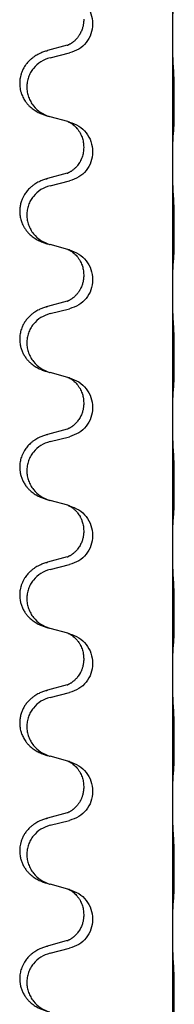
# Model space of a CAD drawing. Units: millimetres. Extents: x -628 to 891, y -254 to 352.
# Drawn here: x 707 to 710, y 151 to 175 of the extents above; entities that cross this region are included whole.
import ezdxf

# ---------------------------------------------------------------- set-up
doc = ezdxf.new("R2010")
doc.units = ezdxf.units.MM

# ---------------------------------------------------------------- blocks, each defined once
blk = doc.blocks.new('HL50-Fuesse', base_point=(-1.056, -596.356))
at = {"color": 7, "linetype": 'Continuous'}
for p, q in [((710.3, 174.81), (710.3, 177.97)), ((708.09, 175.19), (708.09, 175.175)), ((708.312, 175.079), (708.312, 175.064)), ((710.3, 174.795), (710.3, 174.81)), ((710.3, 171.635), (710.3, 174.795)), ((707.68, 174.54), (707.194, 174.407)), ((707.254, 174.229), (707.74, 174.35)), ((707.699, 172.646), (707.254, 172.767)), ((707.74, 172.634), (707.699, 172.646)), ((708.09, 172.015), (708.09, 172)), ((708.312, 171.904), (708.312, 171.889)), ((710.3, 171.62), (710.3, 171.635)), ((710.3, 168.46), (710.3, 171.62)), ((707.68, 171.365), (707.194, 171.232)), ((707.254, 171.054), (707.74, 171.175)), ((707.699, 169.471), (707.254, 169.592)), ((707.74, 169.459), (707.699, 169.471)), ((708.09, 168.84), (708.09, 168.825)), ((708.312, 168.729), (708.312, 168.714)), ((710.3, 168.445), (710.3, 168.46)), ((710.3, 165.285), (710.3, 168.445)), ((707.68, 168.19), (707.194, 168.057)), ((707.254, 167.879), (707.74, 168)), ((707.699, 166.296), (707.254, 166.417)), ((707.74, 166.284), (707.699, 166.296)), ((708.09, 165.665), (708.09, 165.65)), ((708.312, 165.554), (708.312, 165.539)), ((710.3, 165.27), (710.3, 165.285)), ((710.3, 162.11), (710.3, 165.27)), ((707.68, 165.015), (707.194, 164.882)), ((707.254, 164.704), (707.74, 164.825)), ((707.699, 163.121), (707.254, 163.242)), ((707.74, 163.109), (707.699, 163.121)), ((708.09, 162.49), (708.09, 162.475)), ((708.312, 162.379), (708.312, 162.364)), ((710.3, 162.095), (710.3, 162.11)), ((710.3, 158.935), (710.3, 162.095)), ((707.68, 161.84), (707.194, 161.707)), ((707.254, 161.529), (707.74, 161.65)), ((707.699, 159.946), (707.254, 160.067)), ((707.74, 159.934), (707.699, 159.946)), ((708.09, 159.315), (708.09, 159.3)), ((708.312, 159.204), (708.312, 159.189)), ((710.3, 158.92), (710.3, 158.935)), ((710.3, 155.76), (710.3, 158.92)), ((707.68, 158.665), (707.194, 158.532)), ((707.254, 158.354), (707.74, 158.475)), ((707.699, 156.771), (707.254, 156.892)), ((707.74, 156.759), (707.699, 156.771)), ((708.09, 156.14), (708.09, 156.125)), ((708.312, 156.029), (708.312, 156.014)), ((710.3, 155.745), (710.3, 155.76)), ((710.3, 152.585), (710.3, 155.745)), ((707.68, 155.49), (707.194, 155.357)), ((707.254, 155.179), (707.74, 155.3)), ((707.699, 153.596), (707.254, 153.717)), ((707.74, 153.584), (707.699, 153.596)), ((708.09, 152.965), (708.09, 152.95)), ((708.312, 152.854), (708.312, 152.839)), ((710.3, 152.57), (710.3, 152.585)), ((710.3, 149.41), (710.3, 152.57)), ((707.68, 152.315), (707.194, 152.182)), ((707.254, 152.004), (707.74, 152.125))]:
    blk.add_line(p, q, dxfattribs=at)
for points, knots in [([(707.74, 175.809), (707.818, 175.78), (707.975, 175.722), (708.159, 175.548), (708.287, 175.328), (708.304, 175.162), (708.312, 175.079)], [0, 0, 0, 0, 0.2476959, 0.4953848, 0.743561, 0.9917429, 0.9917429, 0.9917429, 0.9917429]), ([(710.3, 174.81), (710.3, 174.855), (710.3, 174.946), (710.301, 175.055), (710.302, 175.139), (710.302, 175.192), (710.303, 175.242), (710.305, 175.308), (710.306, 175.393), (710.311, 175.463), (710.314, 175.497)], [0, 0, 0, 0, 0.1361268, 0.2722536, 0.3288234, 0.3853922, 0.4326156, 0.4798416, 0.5837625, 0.6876694, 0.6876694, 0.6876694, 0.6876694]), ([(708.09, 175.175), (708.09, 175.158), (708.089, 175.124), (708.084, 175.078), (708.077, 175.037), (708.068, 174.998), (708.057, 174.958), (708.042, 174.914), (708.023, 174.87), (708.004, 174.834), (707.989, 174.807), (707.976, 174.787), (707.961, 174.764), (707.942, 174.738), (707.921, 174.712), (707.895, 174.683), (707.866, 174.654), (707.841, 174.633), (707.824, 174.619), (707.811, 174.609), (707.796, 174.598), (707.775, 174.584), (707.752, 174.571), (707.732, 174.56), (707.717, 174.553), (707.711, 174.55), (707.708, 174.549)], [0, 0, 0, 0, 0.0508893, 0.1017866, 0.139329, 0.1768739, 0.2209078, 0.2649481, 0.3149175, 0.3648756, 0.3860574, 0.4072365, 0.437074, 0.4669157, 0.5037754, 0.5406394, 0.5832943, 0.6259392, 0.6381345, 0.650328, 0.6729951, 0.6956706, 0.724471, 0.7532552, 0.7633692, 0.7734831, 0.7734831, 0.7734831, 0.7734831]), ([(708.312, 175.064), (708.304, 174.982), (708.287, 174.817), (708.16, 174.6), (707.974, 174.431), (707.818, 174.377), (707.74, 174.35)], [0, 0, 0, 0, 0.2452936, 0.4905862, 0.7359184, 0.9812533, 0.9812533, 0.9812533, 0.9812533]), ([(710.314, 174.038), (710.311, 174.08), (710.307, 174.164), (710.305, 174.263), (710.303, 174.336), (710.302, 174.392), (710.302, 174.458), (710.301, 174.552), (710.3, 174.664), (710.3, 174.751), (710.3, 174.795)], [0, 0, 0, 0, 0.1262599, 0.2525183, 0.2984002, 0.3442818, 0.4199023, 0.495523, 0.6262616, 0.7570001, 0.7570001, 0.7570001, 0.7570001]), ([(707.68, 174.54), (707.684, 174.542), (707.694, 174.544), (707.703, 174.547), (707.708, 174.549)], [0, 0, 0, 0, 0.01489689, 0.02979377, 0.02979377, 0.02979377, 0.02979377]), ([(707.161, 174.398), (707.131, 174.387), (707.07, 174.367), (706.993, 174.333), (706.927, 174.299), (706.871, 174.265), (706.815, 174.225), (706.754, 174.174), (706.693, 174.111), (706.636, 174.037), (706.589, 173.957), (706.554, 173.879), (706.528, 173.801), (706.508, 173.711), (706.499, 173.602), (706.506, 173.494), (706.524, 173.404), (706.55, 173.321), (706.591, 173.229), (706.645, 173.141), (706.703, 173.069), (706.756, 173.016), (706.809, 172.971), (706.859, 172.934), (706.911, 172.902), (706.962, 172.874), (707.014, 172.849), (707.077, 172.823), (707.153, 172.796), (707.213, 172.779), (707.243, 172.77)], [0, 0, 0, 0, 0.096027, 0.192052, 0.254299, 0.316552, 0.388562, 0.460594, 0.555556, 0.650547, 0.741131, 0.83167, 0.908455, 0.985292, 1.110027, 1.234743, 1.3087, 1.382638, 1.49641, 1.610233, 1.691566, 1.772834, 1.83621, 1.899582, 1.958721, 2.01786, 2.074489, 2.131116, 2.223995, 2.316875, 2.316875, 2.316875, 2.316875]), ([(707.161, 174.398), (707.167, 174.399), (707.178, 174.403), (707.189, 174.406), (707.194, 174.407)], [0, 0, 0, 0, 0.01712211, 0.03424421, 0.03424421, 0.03424421, 0.03424421]), ([(707.254, 174.229), (707.175, 174.202), (707.017, 174.147), (706.861, 174.001), (706.768, 173.863), (706.717, 173.748), (706.686, 173.626), (706.676, 173.501), (706.687, 173.376), (706.719, 173.255), (706.771, 173.14), (706.862, 173.003), (707.014, 172.859), (707.167, 172.8), (707.243, 172.77)], [0, 0, 0, 0, 0.248898, 0.497791, 0.622697, 0.747676, 0.872611, 0.997478, 1.12239, 1.247373, 1.372424, 1.497405, 1.740933, 1.984464, 1.984464, 1.984464, 1.984464]), ([(710.325, 172.424), (710.326, 172.437), (710.328, 172.463), (710.329, 172.5), (710.331, 172.534), (710.332, 172.57), (710.333, 172.608), (710.334, 172.653), (710.335, 172.701), (710.335, 172.755), (710.336, 172.811), (710.337, 172.873), (710.337, 172.937), (710.337, 173.004), (710.338, 173.073), (710.338, 173.143), (710.338, 173.212), (710.337, 173.28), (710.337, 173.347), (710.336, 173.411), (710.336, 173.472), (710.335, 173.529), (710.334, 173.583), (710.333, 173.636), (710.332, 173.691), (710.331, 173.752), (710.329, 173.817), (710.326, 173.863), (710.325, 173.887)], [0, 0, 0, 0, 0.038853, 0.077709, 0.110153, 0.142595, 0.184238, 0.225881, 0.276792, 0.327702, 0.387232, 0.446762, 0.512955, 0.579148, 0.648877, 0.718606, 0.788125, 0.857644, 0.923219, 0.988793, 1.048028, 1.107262, 1.159001, 1.210739, 1.266824, 1.322909, 1.392873, 1.462834, 1.462834, 1.462834, 1.462834]), ([(707.699, 172.646), (707.703, 172.644), (707.711, 172.641), (707.728, 172.633), (707.749, 172.622), (707.772, 172.609), (707.792, 172.595), (707.808, 172.584), (707.821, 172.574), (707.844, 172.556), (707.878, 172.525), (707.923, 172.478), (707.963, 172.425), (707.998, 172.369), (708.027, 172.313), (708.057, 172.237), (708.084, 172.138), (708.088, 172.056), (708.09, 172.015)], [0, 0, 0, 0, 0.0132133, 0.0264267, 0.0552582, 0.0841047, 0.1068313, 0.1295493, 0.1417842, 0.1540213, 0.2174842, 0.2810014, 0.3490331, 0.4170499, 0.477878, 0.5387009, 0.661213, 0.7837277, 0.7837277, 0.7837277, 0.7837277]), ([(707.74, 172.634), (707.818, 172.605), (707.975, 172.547), (708.159, 172.373), (708.287, 172.153), (708.304, 171.987), (708.312, 171.904)], [0, 0, 0, 0, 0.2476959, 0.4953848, 0.743561, 0.9917429, 0.9917429, 0.9917429, 0.9917429]), ([(710.3, 171.635), (710.3, 171.68), (710.3, 171.771), (710.301, 171.88), (710.302, 171.964), (710.302, 172.017), (710.303, 172.067), (710.305, 172.133), (710.306, 172.218), (710.311, 172.288), (710.314, 172.322)], [0, 0, 0, 0, 0.1361268, 0.2722536, 0.3288234, 0.3853922, 0.4326156, 0.4798416, 0.5837625, 0.6876694, 0.6876694, 0.6876694, 0.6876694]), ([(710.314, 172.322), (710.314, 172.33), (710.316, 172.347), (710.319, 172.373), (710.322, 172.398), (710.324, 172.416), (710.325, 172.424)], [0, 0, 0, 0, 0.0251849, 0.0503698, 0.076599, 0.1028283, 0.1028283, 0.1028283, 0.1028283]), ([(708.09, 172), (708.088, 171.96), (708.084, 171.878), (708.057, 171.78), (708.027, 171.704), (708.001, 171.652), (707.972, 171.604), (707.942, 171.562), (707.911, 171.526), (707.884, 171.497), (707.857, 171.472), (707.838, 171.456), (707.824, 171.444), (707.811, 171.434), (707.796, 171.423), (707.775, 171.409), (707.752, 171.396), (707.732, 171.385), (707.717, 171.378), (707.711, 171.375), (707.708, 171.374)], [0, 0, 0, 0, 0.1218157, 0.2436287, 0.3041191, 0.3646066, 0.4191562, 0.4736975, 0.5178058, 0.5619054, 0.5937805, 0.6256498, 0.6378448, 0.6500386, 0.6727059, 0.6953812, 0.7241815, 0.7529658, 0.7630797, 0.7731936, 0.7731936, 0.7731936, 0.7731936]), ([(708.312, 171.889), (708.304, 171.807), (708.287, 171.642), (708.16, 171.425), (707.974, 171.256), (707.818, 171.202), (707.74, 171.175)], [0, 0, 0, 0, 0.2452936, 0.4905862, 0.7359184, 0.9812533, 0.9812533, 0.9812533, 0.9812533]), ([(710.314, 170.863), (710.311, 170.905), (710.307, 170.989), (710.305, 171.093), (710.303, 171.175), (710.302, 171.235), (710.301, 171.296), (710.3, 171.381), (710.3, 171.489), (710.3, 171.576), (710.3, 171.62)], [0, 0, 0, 0, 0.1262599, 0.2525183, 0.3120942, 0.3716697, 0.4335963, 0.495523, 0.6262616, 0.7570001, 0.7570001, 0.7570001, 0.7570001]), ([(707.68, 171.365), (707.684, 171.367), (707.694, 171.369), (707.703, 171.372), (707.708, 171.374)], [0, 0, 0, 0, 0.01489689, 0.02979377, 0.02979377, 0.02979377, 0.02979377]), ([(707.161, 171.223), (707.131, 171.212), (707.07, 171.192), (706.993, 171.158), (706.927, 171.124), (706.871, 171.09), (706.815, 171.05), (706.75, 170.996), (706.683, 170.925), (706.625, 170.845), (706.583, 170.769), (706.549, 170.692), (706.522, 170.603), (706.504, 170.503), (706.5, 170.402), (706.509, 170.298), (706.534, 170.191), (706.57, 170.097), (706.611, 170.02), (706.654, 169.956), (706.703, 169.894), (706.756, 169.841), (706.809, 169.796), (706.859, 169.759), (706.911, 169.727), (706.962, 169.699), (707.014, 169.674), (707.077, 169.648), (707.153, 169.621), (707.213, 169.604), (707.243, 169.595)], [0, 0, 0, 0, 0.096027, 0.192052, 0.254301, 0.316552, 0.388551, 0.460594, 0.570538, 0.680462, 0.756061, 0.83165, 0.932584, 1.033563, 1.134158, 1.234778, 1.348478, 1.462125, 1.536211, 1.610266, 1.691564, 1.772865, 1.836247, 1.899613, 1.958751, 2.017891, 2.07452, 2.131147, 2.224026, 2.316907, 2.316907, 2.316907, 2.316907]), ([(707.161, 171.223), (707.167, 171.224), (707.178, 171.228), (707.189, 171.231), (707.194, 171.232)], [0, 0, 0, 0, 0.01712211, 0.03424421, 0.03424421, 0.03424421, 0.03424421]), ([(707.254, 171.054), (707.175, 171.027), (707.017, 170.972), (706.861, 170.826), (706.768, 170.688), (706.717, 170.573), (706.686, 170.451), (706.676, 170.326), (706.687, 170.201), (706.719, 170.08), (706.771, 169.965), (706.862, 169.828), (707.014, 169.684), (707.167, 169.625), (707.243, 169.595)], [0, 0, 0, 0, 0.248898, 0.497791, 0.622697, 0.747676, 0.872611, 0.997478, 1.12239, 1.247373, 1.372424, 1.497405, 1.740933, 1.984464, 1.984464, 1.984464, 1.984464]), ([(710.325, 169.249), (710.326, 169.262), (710.328, 169.288), (710.329, 169.325), (710.331, 169.359), (710.332, 169.395), (710.333, 169.433), (710.334, 169.478), (710.335, 169.526), (710.335, 169.58), (710.336, 169.636), (710.337, 169.698), (710.337, 169.762), (710.337, 169.829), (710.338, 169.898), (710.338, 169.968), (710.338, 170.037), (710.337, 170.105), (710.337, 170.172), (710.336, 170.236), (710.336, 170.297), (710.335, 170.354), (710.334, 170.408), (710.333, 170.461), (710.332, 170.516), (710.331, 170.577), (710.329, 170.642), (710.326, 170.688), (710.325, 170.712)], [0, 0, 0, 0, 0.038853, 0.077709, 0.110153, 0.142595, 0.184238, 0.225881, 0.276792, 0.327702, 0.387232, 0.446762, 0.512955, 0.579148, 0.648877, 0.718606, 0.788125, 0.857644, 0.923219, 0.988793, 1.048028, 1.107262, 1.159001, 1.210739, 1.266824, 1.322909, 1.392873, 1.462834, 1.462834, 1.462834, 1.462834]), ([(707.699, 169.471), (707.703, 169.469), (707.711, 169.466), (707.728, 169.458), (707.749, 169.447), (707.772, 169.434), (707.792, 169.42), (707.808, 169.409), (707.821, 169.399), (707.844, 169.381), (707.878, 169.35), (707.923, 169.303), (707.963, 169.25), (707.998, 169.194), (708.027, 169.136), (708.049, 169.082), (708.066, 169.029), (708.079, 168.972), (708.088, 168.909), (708.089, 168.863), (708.09, 168.84)], [0, 0, 0, 0, 0.0132133, 0.0264267, 0.0552582, 0.0841047, 0.1068313, 0.1295493, 0.1417842, 0.1540213, 0.2174845, 0.2810014, 0.3490315, 0.4170499, 0.4791353, 0.5412099, 0.5937031, 0.646189, 0.7150811, 0.7839509, 0.7839509, 0.7839509, 0.7839509]), ([(707.74, 169.459), (707.818, 169.43), (707.975, 169.372), (708.159, 169.198), (708.287, 168.978), (708.304, 168.812), (708.312, 168.729)], [0, 0, 0, 0, 0.2476959, 0.4953848, 0.743561, 0.9917429, 0.9917429, 0.9917429, 0.9917429]), ([(710.3, 168.46), (710.3, 168.505), (710.3, 168.596), (710.301, 168.705), (710.302, 168.789), (710.302, 168.842), (710.303, 168.892), (710.305, 168.958), (710.306, 169.043), (710.311, 169.113), (710.314, 169.147)], [0, 0, 0, 0, 0.1361268, 0.2722536, 0.3288234, 0.3853922, 0.4326156, 0.4798416, 0.5837625, 0.6876694, 0.6876694, 0.6876694, 0.6876694]), ([(710.314, 169.147), (710.314, 169.155), (710.316, 169.172), (710.319, 169.198), (710.322, 169.223), (710.324, 169.241), (710.325, 169.249)], [0, 0, 0, 0, 0.0251849, 0.0503698, 0.076599, 0.1028283, 0.1028283, 0.1028283, 0.1028283]), ([(708.09, 168.825), (708.09, 168.808), (708.089, 168.774), (708.084, 168.728), (708.077, 168.687), (708.068, 168.648), (708.057, 168.608), (708.042, 168.564), (708.023, 168.52), (708.004, 168.484), (707.989, 168.457), (707.976, 168.437), (707.961, 168.414), (707.942, 168.388), (707.921, 168.362), (707.895, 168.333), (707.866, 168.304), (707.841, 168.283), (707.824, 168.269), (707.811, 168.259), (707.796, 168.248), (707.775, 168.234), (707.752, 168.221), (707.732, 168.21), (707.717, 168.203), (707.711, 168.2), (707.708, 168.199)], [0, 0, 0, 0, 0.0508893, 0.1017866, 0.139329, 0.1768739, 0.2209078, 0.2649481, 0.3149175, 0.3648756, 0.3860574, 0.4072365, 0.437074, 0.4669157, 0.5037754, 0.5406394, 0.5832943, 0.6259392, 0.6381345, 0.650328, 0.6729951, 0.6956706, 0.724471, 0.7532552, 0.7633691, 0.773483, 0.773483, 0.773483, 0.773483]), ([(708.312, 168.714), (708.304, 168.632), (708.287, 168.467), (708.16, 168.25), (707.974, 168.081), (707.818, 168.027), (707.74, 168)], [0, 0, 0, 0, 0.2452936, 0.4905862, 0.7359184, 0.9812533, 0.9812533, 0.9812533, 0.9812533]), ([(710.314, 167.688), (710.311, 167.73), (710.307, 167.814), (710.305, 167.921), (710.303, 168.009), (710.302, 168.072), (710.301, 168.13), (710.3, 168.209), (710.3, 168.314), (710.3, 168.401), (710.3, 168.445)], [0, 0, 0, 0, 0.1262576, 0.2525195, 0.3210536, 0.3895864, 0.4425552, 0.4955242, 0.6262627, 0.7570013, 0.7570013, 0.7570013, 0.7570013]), ([(707.68, 168.19), (707.684, 168.192), (707.694, 168.194), (707.703, 168.197), (707.708, 168.199)], [0, 0, 0, 0, 0.01489689, 0.02979377, 0.02979377, 0.02979377, 0.02979377]), ([(707.161, 168.048), (707.131, 168.037), (707.07, 168.017), (706.993, 167.983), (706.927, 167.949), (706.871, 167.915), (706.815, 167.875), (706.754, 167.824), (706.693, 167.761), (706.636, 167.687), (706.589, 167.607), (706.547, 167.514), (706.515, 167.405), (706.501, 167.297), (706.502, 167.204), (706.51, 167.122), (706.529, 167.035), (706.559, 166.947), (706.601, 166.862), (706.649, 166.786), (706.703, 166.719), (706.756, 166.666), (706.809, 166.621), (706.859, 166.584), (706.911, 166.552), (706.962, 166.524), (707.014, 166.499), (707.077, 166.473), (707.153, 166.446), (707.213, 166.429), (707.243, 166.42)], [0, 0, 0, 0, 0.096027, 0.192052, 0.254299, 0.316552, 0.38856, 0.460594, 0.555567, 0.650545, 0.741082, 0.831673, 0.956373, 1.08103, 1.157909, 1.234748, 1.328139, 1.421573, 1.515931, 1.610269, 1.691583, 1.772869, 1.836248, 1.899617, 1.958756, 2.017895, 2.074524, 2.131151, 2.22403, 2.31691, 2.31691, 2.31691, 2.31691]), ([(707.161, 168.048), (707.167, 168.049), (707.178, 168.053), (707.189, 168.056), (707.194, 168.057)], [0, 0, 0, 0, 0.01712211, 0.03424421, 0.03424421, 0.03424421, 0.03424421]), ([(707.254, 167.879), (707.175, 167.852), (707.017, 167.797), (706.861, 167.651), (706.768, 167.513), (706.717, 167.398), (706.686, 167.276), (706.676, 167.151), (706.687, 167.026), (706.719, 166.905), (706.771, 166.79), (706.862, 166.653), (707.014, 166.509), (707.167, 166.45), (707.243, 166.42)], [0, 0, 0, 0, 0.248898, 0.497791, 0.622697, 0.747676, 0.872611, 0.997478, 1.12239, 1.247373, 1.372424, 1.497405, 1.740933, 1.984464, 1.984464, 1.984464, 1.984464]), ([(710.325, 166.074), (710.326, 166.087), (710.328, 166.113), (710.329, 166.15), (710.331, 166.184), (710.332, 166.22), (710.333, 166.258), (710.334, 166.303), (710.335, 166.351), (710.335, 166.405), (710.336, 166.461), (710.337, 166.523), (710.337, 166.587), (710.337, 166.654), (710.338, 166.723), (710.338, 166.793), (710.338, 166.862), (710.337, 166.93), (710.337, 166.997), (710.336, 167.061), (710.336, 167.122), (710.335, 167.179), (710.334, 167.233), (710.333, 167.286), (710.332, 167.341), (710.331, 167.402), (710.329, 167.467), (710.326, 167.513), (710.325, 167.537)], [0, 0, 0, 0, 0.038853, 0.077709, 0.110153, 0.142595, 0.184238, 0.225881, 0.276792, 0.327702, 0.387232, 0.446762, 0.512955, 0.579148, 0.648877, 0.718606, 0.788125, 0.857644, 0.923219, 0.988793, 1.048028, 1.107262, 1.159001, 1.210739, 1.266824, 1.322909, 1.392873, 1.462834, 1.462834, 1.462834, 1.462834]), ([(707.699, 166.296), (707.703, 166.294), (707.711, 166.291), (707.728, 166.283), (707.749, 166.272), (707.772, 166.259), (707.792, 166.245), (707.808, 166.234), (707.821, 166.224), (707.844, 166.206), (707.878, 166.175), (707.923, 166.128), (707.963, 166.075), (707.998, 166.019), (708.027, 165.961), (708.049, 165.907), (708.066, 165.854), (708.079, 165.797), (708.088, 165.734), (708.089, 165.688), (708.09, 165.665)], [0, 0, 0, 0, 0.0132133, 0.0264267, 0.0552582, 0.0841047, 0.1068313, 0.1295493, 0.1417842, 0.1540213, 0.2174845, 0.2810014, 0.3490315, 0.4170499, 0.4791353, 0.5412099, 0.5937031, 0.646189, 0.7150811, 0.7839509, 0.7839509, 0.7839509, 0.7839509]), ([(707.74, 166.284), (707.818, 166.255), (707.975, 166.197), (708.159, 166.023), (708.287, 165.803), (708.304, 165.637), (708.312, 165.554)], [0, 0, 0, 0, 0.2476959, 0.4953848, 0.743561, 0.9917429, 0.9917429, 0.9917429, 0.9917429]), ([(710.3, 165.285), (710.3, 165.33), (710.3, 165.421), (710.301, 165.53), (710.302, 165.614), (710.302, 165.667), (710.303, 165.717), (710.305, 165.783), (710.306, 165.868), (710.311, 165.938), (710.314, 165.972)], [0, 0, 0, 0, 0.1361268, 0.2722536, 0.3288234, 0.3853922, 0.4326156, 0.4798416, 0.5837625, 0.6876694, 0.6876694, 0.6876694, 0.6876694]), ([(710.314, 165.972), (710.314, 165.98), (710.316, 165.997), (710.319, 166.023), (710.322, 166.048), (710.324, 166.066), (710.325, 166.074)], [0, 0, 0, 0, 0.0251849, 0.0503698, 0.076599, 0.1028283, 0.1028283, 0.1028283, 0.1028283]), ([(708.09, 165.65), (708.09, 165.633), (708.089, 165.599), (708.084, 165.553), (708.077, 165.512), (708.068, 165.473), (708.057, 165.433), (708.042, 165.389), (708.023, 165.345), (707.999, 165.299), (707.972, 165.254), (707.942, 165.212), (707.911, 165.176), (707.884, 165.147), (707.857, 165.122), (707.838, 165.106), (707.824, 165.094), (707.811, 165.084), (707.796, 165.073), (707.775, 165.059), (707.752, 165.046), (707.732, 165.035), (707.717, 165.028), (707.711, 165.025), (707.708, 165.024)], [0, 0, 0, 0, 0.0508893, 0.1017866, 0.1393287, 0.176874, 0.2209095, 0.264948, 0.3149088, 0.3648761, 0.419423, 0.4739668, 0.5180756, 0.5621747, 0.5940498, 0.6259191, 0.6381141, 0.6503079, 0.6729752, 0.6956506, 0.7244509, 0.7532352, 0.7633491, 0.7734629, 0.7734629, 0.7734629, 0.7734629]), ([(708.312, 165.539), (708.304, 165.457), (708.287, 165.292), (708.16, 165.075), (707.974, 164.906), (707.818, 164.852), (707.74, 164.825)], [0, 0, 0, 0, 0.2452936, 0.4905862, 0.7359184, 0.9812533, 0.9812533, 0.9812533, 0.9812533]), ([(710.314, 164.513), (710.311, 164.555), (710.307, 164.639), (710.305, 164.746), (710.303, 164.834), (710.302, 164.897), (710.301, 164.955), (710.3, 165.034), (710.3, 165.139), (710.3, 165.226), (710.3, 165.27)], [0, 0, 0, 0, 0.1262599, 0.2525183, 0.321052, 0.3895852, 0.442554, 0.495523, 0.6262616, 0.7570001, 0.7570001, 0.7570001, 0.7570001]), ([(707.68, 165.015), (707.684, 165.017), (707.694, 165.019), (707.703, 165.022), (707.708, 165.024)], [0, 0, 0, 0, 0.01489689, 0.02979377, 0.02979377, 0.02979377, 0.02979377]), ([(707.161, 164.873), (707.131, 164.862), (707.07, 164.842), (706.993, 164.808), (706.927, 164.774), (706.871, 164.74), (706.815, 164.7), (706.75, 164.646), (706.683, 164.575), (706.625, 164.495), (706.583, 164.419), (706.546, 164.334), (706.515, 164.23), (706.501, 164.122), (706.502, 164.029), (706.51, 163.947), (706.529, 163.86), (706.559, 163.772), (706.601, 163.687), (706.649, 163.611), (706.703, 163.544), (706.756, 163.491), (706.809, 163.446), (706.859, 163.409), (706.911, 163.377), (706.962, 163.349), (707.014, 163.324), (707.077, 163.298), (707.153, 163.271), (707.213, 163.254), (707.243, 163.245)], [0, 0, 0, 0, 0.096027, 0.192052, 0.254301, 0.316552, 0.38855, 0.460594, 0.570544, 0.680462, 0.756043, 0.83165, 0.956326, 1.081006, 1.157888, 1.234724, 1.328114, 1.421549, 1.515907, 1.610245, 1.691559, 1.772845, 1.836224, 1.899593, 1.958732, 2.017871, 2.0745, 2.131126, 2.224006, 2.316886, 2.316886, 2.316886, 2.316886]), ([(707.161, 164.873), (707.167, 164.874), (707.178, 164.878), (707.189, 164.881), (707.194, 164.882)], [0, 0, 0, 0, 0.01712211, 0.03424421, 0.03424421, 0.03424421, 0.03424421]), ([(707.254, 164.704), (707.175, 164.677), (707.017, 164.622), (706.861, 164.476), (706.768, 164.338), (706.717, 164.223), (706.686, 164.101), (706.676, 163.976), (706.687, 163.851), (706.719, 163.73), (706.771, 163.615), (706.862, 163.478), (707.014, 163.334), (707.167, 163.275), (707.243, 163.245)], [0, 0, 0, 0, 0.248898, 0.497791, 0.622697, 0.747676, 0.872611, 0.997478, 1.12239, 1.247373, 1.372424, 1.497405, 1.740933, 1.984464, 1.984464, 1.984464, 1.984464]), ([(710.325, 162.899), (710.326, 162.912), (710.328, 162.938), (710.329, 162.975), (710.331, 163.009), (710.332, 163.045), (710.333, 163.083), (710.334, 163.128), (710.335, 163.176), (710.335, 163.23), (710.336, 163.286), (710.337, 163.348), (710.337, 163.412), (710.337, 163.479), (710.338, 163.548), (710.338, 163.618), (710.338, 163.687), (710.337, 163.755), (710.337, 163.822), (710.336, 163.886), (710.336, 163.947), (710.335, 164.004), (710.334, 164.058), (710.333, 164.111), (710.332, 164.166), (710.331, 164.227), (710.329, 164.292), (710.326, 164.338), (710.325, 164.362)], [0, 0, 0, 0, 0.038853, 0.077709, 0.110153, 0.142595, 0.184238, 0.225881, 0.276792, 0.327702, 0.387232, 0.446762, 0.512955, 0.579148, 0.648877, 0.718606, 0.788125, 0.857644, 0.923219, 0.988793, 1.048028, 1.107262, 1.159001, 1.210739, 1.266824, 1.322909, 1.392873, 1.462834, 1.462834, 1.462834, 1.462834]), ([(707.699, 163.121), (707.703, 163.119), (707.711, 163.116), (707.728, 163.108), (707.749, 163.097), (707.772, 163.084), (707.792, 163.07), (707.808, 163.059), (707.821, 163.049), (707.835, 163.038), (707.855, 163.021), (707.881, 162.997), (707.909, 162.967), (707.94, 162.931), (707.97, 162.889), (707.994, 162.85), (708.012, 162.817), (708.026, 162.788), (708.04, 162.754), (708.063, 162.692), (708.085, 162.605), (708.088, 162.528), (708.09, 162.49)], [0, 0, 0, 0, 0.0132133, 0.0264267, 0.0552583, 0.0841047, 0.106831, 0.1295493, 0.1417847, 0.1540213, 0.1860797, 0.2181437, 0.2625936, 0.3070554, 0.3620836, 0.4171013, 0.4448949, 0.4726841, 0.5139988, 0.5553257, 0.6695737, 0.7838635, 0.7838635, 0.7838635, 0.7838635]), ([(707.74, 163.109), (707.818, 163.08), (707.975, 163.022), (708.159, 162.848), (708.287, 162.628), (708.304, 162.462), (708.312, 162.379)], [0, 0, 0, 0, 0.2476959, 0.4953848, 0.743561, 0.9917429, 0.9917429, 0.9917429, 0.9917429]), ([(710.3, 162.11), (710.3, 162.155), (710.3, 162.246), (710.301, 162.355), (710.302, 162.439), (710.302, 162.492), (710.303, 162.542), (710.305, 162.608), (710.306, 162.693), (710.311, 162.763), (710.314, 162.797)], [0, 0, 0, 0, 0.1361268, 0.2722536, 0.3288234, 0.3853922, 0.4326156, 0.4798416, 0.5837625, 0.6876694, 0.6876694, 0.6876694, 0.6876694]), ([(710.314, 162.797), (710.314, 162.805), (710.316, 162.822), (710.319, 162.848), (710.322, 162.873), (710.324, 162.891), (710.325, 162.899)], [0, 0, 0, 0, 0.0251849, 0.0503698, 0.076599, 0.1028283, 0.1028283, 0.1028283, 0.1028283]), ([(708.09, 162.475), (708.09, 162.458), (708.089, 162.424), (708.084, 162.378), (708.077, 162.337), (708.068, 162.298), (708.057, 162.258), (708.042, 162.214), (708.023, 162.17), (707.999, 162.124), (707.972, 162.079), (707.942, 162.037), (707.911, 162.001), (707.884, 161.972), (707.857, 161.947), (707.838, 161.931), (707.824, 161.919), (707.811, 161.909), (707.796, 161.898), (707.775, 161.884), (707.752, 161.871), (707.732, 161.86), (707.717, 161.853), (707.711, 161.85), (707.708, 161.849)], [0, 0, 0, 0, 0.0508893, 0.1017866, 0.1393287, 0.176874, 0.2209095, 0.264948, 0.3149088, 0.3648761, 0.419423, 0.4739668, 0.5180756, 0.5621747, 0.5940498, 0.6259191, 0.6381141, 0.6503079, 0.6729752, 0.6956506, 0.7244509, 0.7532352, 0.7633491, 0.7734629, 0.7734629, 0.7734629, 0.7734629]), ([(708.312, 162.364), (708.304, 162.282), (708.287, 162.117), (708.16, 161.9), (707.974, 161.731), (707.818, 161.677), (707.74, 161.65)], [0, 0, 0, 0, 0.2452936, 0.4905862, 0.7359184, 0.9812533, 0.9812533, 0.9812533, 0.9812533]), ([(710.314, 161.338), (710.311, 161.38), (710.307, 161.464), (710.305, 161.568), (710.303, 161.65), (710.302, 161.71), (710.301, 161.771), (710.3, 161.856), (710.3, 161.964), (710.3, 162.051), (710.3, 162.095)], [0, 0, 0, 0, 0.1262599, 0.2525183, 0.3120942, 0.3716697, 0.4335963, 0.495523, 0.6262616, 0.7570001, 0.7570001, 0.7570001, 0.7570001]), ([(707.68, 161.84), (707.684, 161.842), (707.694, 161.844), (707.703, 161.847), (707.708, 161.849)], [0, 0, 0, 0, 0.01489689, 0.02979377, 0.02979377, 0.02979377, 0.02979377]), ([(707.161, 161.698), (707.131, 161.687), (707.07, 161.667), (706.993, 161.633), (706.927, 161.599), (706.871, 161.565), (706.815, 161.525), (706.75, 161.471), (706.683, 161.4), (706.625, 161.32), (706.583, 161.244), (706.552, 161.174), (706.528, 161.101), (706.508, 161.011), (706.499, 160.902), (706.507, 160.787), (706.529, 160.685), (706.559, 160.597), (706.601, 160.512), (706.649, 160.436), (706.703, 160.369), (706.756, 160.316), (706.809, 160.271), (706.859, 160.234), (706.911, 160.202), (706.962, 160.174), (707.014, 160.149), (707.077, 160.123), (707.153, 160.096), (707.213, 160.079), (707.243, 160.07)], [0, 0, 0, 0, 0.096027, 0.192052, 0.254301, 0.316552, 0.388552, 0.460594, 0.570532, 0.680463, 0.75608, 0.83165, 0.908427, 0.985271, 1.109979, 1.234725, 1.328168, 1.421553, 1.5159, 1.610248, 1.691564, 1.772848, 1.836227, 1.899596, 1.958735, 2.017874, 2.074503, 2.13113, 2.224009, 2.316889, 2.316889, 2.316889, 2.316889]), ([(707.161, 161.698), (707.167, 161.699), (707.178, 161.703), (707.189, 161.706), (707.194, 161.707)], [0, 0, 0, 0, 0.01712211, 0.03424421, 0.03424421, 0.03424421, 0.03424421]), ([(707.254, 161.529), (707.175, 161.502), (707.017, 161.447), (706.861, 161.301), (706.768, 161.163), (706.717, 161.048), (706.686, 160.926), (706.676, 160.801), (706.687, 160.676), (706.719, 160.555), (706.771, 160.44), (706.862, 160.303), (707.014, 160.159), (707.167, 160.1), (707.243, 160.07)], [0, 0, 0, 0, 0.248898, 0.497791, 0.622697, 0.747676, 0.872611, 0.997478, 1.12239, 1.247373, 1.372424, 1.497405, 1.740933, 1.984464, 1.984464, 1.984464, 1.984464]), ([(710.325, 159.724), (710.326, 159.737), (710.328, 159.763), (710.329, 159.8), (710.331, 159.834), (710.332, 159.87), (710.333, 159.908), (710.334, 159.953), (710.335, 160.001), (710.335, 160.055), (710.336, 160.111), (710.337, 160.173), (710.337, 160.237), (710.337, 160.304), (710.338, 160.373), (710.338, 160.443), (710.338, 160.512), (710.337, 160.58), (710.337, 160.647), (710.336, 160.711), (710.336, 160.772), (710.335, 160.829), (710.334, 160.883), (710.333, 160.936), (710.332, 160.991), (710.331, 161.052), (710.329, 161.117), (710.326, 161.163), (710.325, 161.187)], [0, 0, 0, 0, 0.038853, 0.077709, 0.110153, 0.142595, 0.184238, 0.225881, 0.276792, 0.327702, 0.387232, 0.446762, 0.512955, 0.579148, 0.648877, 0.718606, 0.788125, 0.857644, 0.923219, 0.988793, 1.048028, 1.107262, 1.159001, 1.210739, 1.266824, 1.322909, 1.392873, 1.462834, 1.462834, 1.462834, 1.462834]), ([(707.699, 159.946), (707.703, 159.944), (707.711, 159.941), (707.728, 159.933), (707.749, 159.922), (707.772, 159.909), (707.792, 159.895), (707.808, 159.884), (707.821, 159.874), (707.842, 159.858), (707.873, 159.83), (707.909, 159.793), (707.94, 159.755), (707.964, 159.723), (707.983, 159.693), (708.004, 159.658), (708.027, 159.613), (708.057, 159.537), (708.084, 159.438), (708.088, 159.356), (708.09, 159.315)], [0, 0, 0, 0, 0.0132133, 0.0264267, 0.0552582, 0.0841047, 0.1068313, 0.1295493, 0.1417842, 0.1540213, 0.2101072, 0.266222, 0.3112305, 0.3562182, 0.3866562, 0.4170992, 0.4779129, 0.5387497, 0.6612617, 0.7837765, 0.7837765, 0.7837765, 0.7837765]), ([(707.74, 159.934), (707.818, 159.905), (707.975, 159.847), (708.159, 159.673), (708.287, 159.453), (708.304, 159.287), (708.312, 159.204)], [0, 0, 0, 0, 0.2476959, 0.4953848, 0.743561, 0.9917429, 0.9917429, 0.9917429, 0.9917429]), ([(710.3, 158.935), (710.3, 158.98), (710.3, 159.071), (710.301, 159.18), (710.302, 159.264), (710.302, 159.317), (710.303, 159.367), (710.305, 159.433), (710.306, 159.518), (710.311, 159.588), (710.314, 159.622)], [0, 0, 0, 0, 0.1361268, 0.2722536, 0.3288234, 0.3853922, 0.4326156, 0.4798416, 0.5837625, 0.6876694, 0.6876694, 0.6876694, 0.6876694]), ([(710.314, 159.622), (710.314, 159.63), (710.316, 159.647), (710.319, 159.673), (710.322, 159.698), (710.324, 159.716), (710.325, 159.724)], [0, 0, 0, 0, 0.0251849, 0.0503698, 0.076599, 0.1028283, 0.1028283, 0.1028283, 0.1028283]), ([(708.09, 159.3), (708.089, 159.269), (708.086, 159.206), (708.071, 159.132), (708.055, 159.078), (708.044, 159.045), (708.032, 159.015), (708.02, 158.991), (708.01, 158.969), (707.994, 158.941), (707.972, 158.904), (707.942, 158.862), (707.911, 158.826), (707.884, 158.797), (707.857, 158.772), (707.838, 158.756), (707.824, 158.744), (707.811, 158.734), (707.796, 158.723), (707.775, 158.709), (707.752, 158.696), (707.732, 158.685), (707.717, 158.678), (707.711, 158.675), (707.708, 158.674)], [0, 0, 0, 0, 0.0938929, 0.1877688, 0.2252301, 0.2626895, 0.2926559, 0.3226172, 0.3437031, 0.3647926, 0.4193307, 0.4738824, 0.5179925, 0.5620904, 0.5939653, 0.6258348, 0.6380298, 0.6502236, 0.6728909, 0.6955663, 0.7243665, 0.7531509, 0.7632647, 0.7733786, 0.7733786, 0.7733786, 0.7733786]), ([(708.312, 159.189), (708.304, 159.107), (708.287, 158.942), (708.16, 158.725), (707.974, 158.556), (707.818, 158.502), (707.74, 158.475)], [0, 0, 0, 0, 0.2452936, 0.4905862, 0.7359184, 0.9812533, 0.9812533, 0.9812533, 0.9812533]), ([(710.314, 158.163), (710.311, 158.205), (710.307, 158.289), (710.305, 158.388), (710.303, 158.461), (710.302, 158.517), (710.302, 158.583), (710.301, 158.677), (710.3, 158.789), (710.3, 158.876), (710.3, 158.92)], [0, 0, 0, 0, 0.1262576, 0.2525195, 0.2984016, 0.344283, 0.4199034, 0.4955242, 0.6262628, 0.7570013, 0.7570013, 0.7570013, 0.7570013]), ([(707.68, 158.665), (707.684, 158.667), (707.694, 158.669), (707.703, 158.672), (707.708, 158.674)], [0, 0, 0, 0, 0.01489689, 0.02979377, 0.02979377, 0.02979377, 0.02979377]), ([(707.161, 158.523), (707.131, 158.512), (707.07, 158.492), (706.993, 158.458), (706.927, 158.424), (706.871, 158.39), (706.815, 158.35), (706.754, 158.299), (706.693, 158.236), (706.636, 158.162), (706.589, 158.082), (706.55, 157.996), (706.522, 157.903), (706.504, 157.803), (706.5, 157.702), (706.508, 157.611), (706.524, 157.529), (706.55, 157.446), (706.591, 157.354), (706.645, 157.266), (706.703, 157.194), (706.756, 157.141), (706.809, 157.096), (706.859, 157.059), (706.911, 157.027), (706.962, 156.999), (707.014, 156.974), (707.077, 156.948), (707.153, 156.921), (707.213, 156.904), (707.243, 156.895)], [0, 0, 0, 0, 0.096027, 0.192052, 0.254299, 0.316552, 0.388561, 0.460594, 0.555562, 0.650546, 0.741108, 0.831671, 0.932613, 1.033587, 1.134224, 1.234798, 1.308736, 1.382692, 1.496471, 1.610288, 1.69162, 1.772888, 1.836265, 1.899636, 1.958776, 2.017914, 2.074543, 2.13117, 2.224049, 2.31693, 2.31693, 2.31693, 2.31693]), ([(707.161, 158.523), (707.167, 158.524), (707.178, 158.528), (707.189, 158.531), (707.194, 158.532)], [0, 0, 0, 0, 0.01712211, 0.03424421, 0.03424421, 0.03424421, 0.03424421]), ([(707.254, 158.354), (707.175, 158.327), (707.017, 158.272), (706.861, 158.126), (706.768, 157.988), (706.717, 157.873), (706.686, 157.751), (706.676, 157.626), (706.687, 157.501), (706.719, 157.38), (706.771, 157.265), (706.862, 157.128), (707.014, 156.984), (707.167, 156.925), (707.243, 156.895)], [0, 0, 0, 0, 0.248898, 0.497791, 0.622697, 0.747676, 0.872611, 0.997478, 1.12239, 1.247373, 1.372424, 1.497405, 1.740933, 1.984464, 1.984464, 1.984464, 1.984464]), ([(710.325, 156.549), (710.326, 156.562), (710.328, 156.588), (710.329, 156.625), (710.331, 156.659), (710.332, 156.695), (710.333, 156.733), (710.334, 156.778), (710.335, 156.826), (710.335, 156.88), (710.336, 156.936), (710.337, 156.998), (710.337, 157.062), (710.337, 157.129), (710.338, 157.198), (710.338, 157.268), (710.338, 157.337), (710.337, 157.405), (710.337, 157.472), (710.336, 157.536), (710.336, 157.597), (710.335, 157.654), (710.334, 157.708), (710.333, 157.761), (710.332, 157.816), (710.331, 157.877), (710.329, 157.942), (710.326, 157.988), (710.325, 158.012)], [0, 0, 0, 0, 0.038853, 0.077709, 0.110153, 0.142595, 0.184238, 0.225881, 0.276792, 0.327702, 0.387232, 0.446762, 0.512955, 0.579148, 0.648877, 0.718606, 0.788125, 0.857644, 0.923219, 0.988793, 1.048028, 1.107262, 1.159001, 1.210739, 1.266824, 1.322909, 1.392873, 1.462834, 1.462834, 1.462834, 1.462834]), ([(707.699, 156.771), (707.703, 156.769), (707.711, 156.766), (707.728, 156.758), (707.749, 156.747), (707.772, 156.734), (707.792, 156.72), (707.808, 156.709), (707.821, 156.699), (707.844, 156.681), (707.878, 156.65), (707.923, 156.603), (707.963, 156.55), (707.998, 156.494), (708.027, 156.438), (708.057, 156.362), (708.084, 156.263), (708.088, 156.181), (708.09, 156.14)], [0, 0, 0, 0, 0.0132133, 0.0264267, 0.0552582, 0.0841047, 0.1068313, 0.1295493, 0.1417842, 0.1540213, 0.2174842, 0.2810014, 0.3490331, 0.4170499, 0.477878, 0.5387009, 0.661213, 0.7837277, 0.7837277, 0.7837277, 0.7837277]), ([(707.74, 156.759), (707.818, 156.73), (707.975, 156.672), (708.159, 156.498), (708.287, 156.278), (708.304, 156.112), (708.312, 156.029)], [0, 0, 0, 0, 0.2476959, 0.4953848, 0.743561, 0.9917429, 0.9917429, 0.9917429, 0.9917429]), ([(710.3, 155.76), (710.3, 155.805), (710.3, 155.896), (710.301, 156.005), (710.302, 156.089), (710.302, 156.142), (710.303, 156.192), (710.305, 156.258), (710.306, 156.343), (710.311, 156.413), (710.314, 156.447)], [0, 0, 0, 0, 0.1361268, 0.2722536, 0.3288234, 0.3853922, 0.4326156, 0.4798416, 0.5837625, 0.6876694, 0.6876694, 0.6876694, 0.6876694]), ([(710.314, 156.447), (710.314, 156.455), (710.316, 156.472), (710.319, 156.498), (710.322, 156.523), (710.324, 156.541), (710.325, 156.549)], [0, 0, 0, 0, 0.0251849, 0.0503698, 0.076599, 0.1028283, 0.1028283, 0.1028283, 0.1028283]), ([(708.09, 156.125), (708.089, 156.094), (708.086, 156.031), (708.071, 155.957), (708.055, 155.903), (708.044, 155.87), (708.032, 155.84), (708.02, 155.816), (708.01, 155.794), (707.992, 155.762), (707.965, 155.718), (707.925, 155.665), (707.881, 155.618), (707.846, 155.587), (707.824, 155.569), (707.811, 155.559), (707.796, 155.548), (707.775, 155.534), (707.752, 155.521), (707.732, 155.51), (707.717, 155.503), (707.711, 155.5), (707.708, 155.499)], [0, 0, 0, 0, 0.0938929, 0.1877688, 0.22523, 0.2626895, 0.292656, 0.3226172, 0.3437027, 0.3647926, 0.4322723, 0.4997985, 0.5628198, 0.625783, 0.6379785, 0.6501719, 0.6728388, 0.6955145, 0.7243149, 0.7530991, 0.763213, 0.7733269, 0.7733269, 0.7733269, 0.7733269]), ([(708.312, 156.014), (708.304, 155.932), (708.287, 155.767), (708.16, 155.55), (707.974, 155.381), (707.818, 155.327), (707.74, 155.3)], [0, 0, 0, 0, 0.2452936, 0.4905862, 0.7359184, 0.9812533, 0.9812533, 0.9812533, 0.9812533]), ([(710.314, 154.988), (710.311, 155.03), (710.307, 155.114), (710.305, 155.213), (710.303, 155.286), (710.302, 155.342), (710.302, 155.408), (710.301, 155.502), (710.3, 155.614), (710.3, 155.701), (710.3, 155.745)], [0, 0, 0, 0, 0.1262599, 0.2525183, 0.2984002, 0.3442818, 0.4199023, 0.495523, 0.6262616, 0.7570001, 0.7570001, 0.7570001, 0.7570001]), ([(707.68, 155.49), (707.684, 155.492), (707.694, 155.494), (707.703, 155.497), (707.708, 155.499)], [0, 0, 0, 0, 0.01489689, 0.02979377, 0.02979377, 0.02979377, 0.02979377]), ([(707.161, 155.348), (707.131, 155.337), (707.07, 155.317), (706.993, 155.283), (706.927, 155.249), (706.871, 155.215), (706.815, 155.175), (706.754, 155.124), (706.693, 155.061), (706.636, 154.987), (706.589, 154.907), (706.554, 154.829), (706.528, 154.751), (706.508, 154.661), (706.499, 154.552), (706.507, 154.437), (706.529, 154.335), (706.559, 154.247), (706.601, 154.162), (706.649, 154.086), (706.703, 154.019), (706.756, 153.966), (706.809, 153.921), (706.859, 153.884), (706.911, 153.852), (706.962, 153.824), (707.014, 153.799), (707.077, 153.773), (707.153, 153.746), (707.213, 153.729), (707.243, 153.72)], [0, 0, 0, 0, 0.096027, 0.192052, 0.254299, 0.316552, 0.388562, 0.460594, 0.555557, 0.650547, 0.74113, 0.83167, 0.908459, 0.985292, 1.109996, 1.234745, 1.328189, 1.421574, 1.51592, 1.610269, 1.691584, 1.772868, 1.836248, 1.899617, 1.958755, 2.017894, 2.074523, 2.13115, 2.224029, 2.31691, 2.31691, 2.31691, 2.31691]), ([(707.161, 155.348), (707.167, 155.349), (707.178, 155.353), (707.189, 155.356), (707.194, 155.357)], [0, 0, 0, 0, 0.01712211, 0.03424421, 0.03424421, 0.03424421, 0.03424421]), ([(707.254, 155.179), (707.175, 155.152), (707.017, 155.097), (706.861, 154.951), (706.768, 154.813), (706.717, 154.698), (706.686, 154.576), (706.676, 154.451), (706.687, 154.326), (706.719, 154.205), (706.771, 154.09), (706.862, 153.953), (707.014, 153.809), (707.167, 153.75), (707.243, 153.72)], [0, 0, 0, 0, 0.248898, 0.497791, 0.622697, 0.747676, 0.872611, 0.997478, 1.12239, 1.247373, 1.372424, 1.497405, 1.740933, 1.984464, 1.984464, 1.984464, 1.984464]), ([(710.325, 153.374), (710.326, 153.387), (710.328, 153.413), (710.329, 153.45), (710.331, 153.484), (710.332, 153.52), (710.333, 153.558), (710.334, 153.603), (710.335, 153.651), (710.335, 153.705), (710.336, 153.761), (710.337, 153.823), (710.337, 153.887), (710.337, 153.954), (710.338, 154.023), (710.338, 154.093), (710.338, 154.162), (710.337, 154.23), (710.337, 154.297), (710.336, 154.361), (710.336, 154.422), (710.335, 154.479), (710.334, 154.533), (710.333, 154.586), (710.332, 154.641), (710.331, 154.702), (710.329, 154.767), (710.326, 154.813), (710.325, 154.837)], [0, 0, 0, 0, 0.038853, 0.077709, 0.110153, 0.142595, 0.184238, 0.225881, 0.276792, 0.327702, 0.387232, 0.446762, 0.512955, 0.579148, 0.648877, 0.718606, 0.788125, 0.857644, 0.923219, 0.988793, 1.048028, 1.107262, 1.159001, 1.210739, 1.266824, 1.322909, 1.392873, 1.462834, 1.462834, 1.462834, 1.462834]), ([(707.243, 153.72), (707.245, 153.72), (707.249, 153.719), (707.252, 153.718), (707.254, 153.717)], [0, 0, 0, 0, 0.00603732, 0.01207464, 0.01207464, 0.01207464, 0.01207464]), ([(707.699, 153.596), (707.703, 153.594), (707.711, 153.591), (707.728, 153.583), (707.749, 153.572), (707.772, 153.559), (707.792, 153.545), (707.808, 153.534), (707.821, 153.524), (707.842, 153.508), (707.873, 153.48), (707.909, 153.443), (707.94, 153.405), (707.964, 153.373), (707.983, 153.343), (708.004, 153.308), (708.027, 153.263), (708.057, 153.187), (708.084, 153.088), (708.088, 153.006), (708.09, 152.965)], [0, 0, 0, 0, 0.0132133, 0.0264267, 0.0552582, 0.0841047, 0.1068313, 0.1295493, 0.1417842, 0.1540213, 0.2101072, 0.266222, 0.3112305, 0.3562182, 0.3866562, 0.4170992, 0.4779129, 0.5387497, 0.6612617, 0.7837765, 0.7837765, 0.7837765, 0.7837765]), ([(707.74, 153.584), (707.818, 153.555), (707.975, 153.497), (708.159, 153.323), (708.287, 153.103), (708.304, 152.937), (708.312, 152.854)], [0, 0, 0, 0, 0.2476959, 0.4953848, 0.743561, 0.9917429, 0.9917429, 0.9917429, 0.9917429]), ([(710.3, 152.585), (710.3, 152.63), (710.3, 152.721), (710.301, 152.83), (710.302, 152.914), (710.302, 152.967), (710.303, 153.017), (710.305, 153.083), (710.306, 153.168), (710.311, 153.238), (710.314, 153.272)], [0, 0, 0, 0, 0.1361268, 0.2722536, 0.3288234, 0.3853922, 0.4326156, 0.4798416, 0.5837625, 0.6876694, 0.6876694, 0.6876694, 0.6876694]), ([(710.314, 153.272), (710.314, 153.28), (710.316, 153.297), (710.319, 153.323), (710.322, 153.348), (710.324, 153.366), (710.325, 153.374)], [0, 0, 0, 0, 0.0251849, 0.0503698, 0.076599, 0.1028283, 0.1028283, 0.1028283, 0.1028283]), ([(708.09, 152.95), (708.09, 152.933), (708.089, 152.899), (708.084, 152.853), (708.077, 152.812), (708.068, 152.773), (708.057, 152.733), (708.042, 152.689), (708.023, 152.645), (707.999, 152.599), (707.972, 152.554), (707.942, 152.512), (707.911, 152.476), (707.884, 152.447), (707.857, 152.422), (707.838, 152.406), (707.824, 152.394), (707.811, 152.384), (707.796, 152.373), (707.775, 152.359), (707.752, 152.346), (707.732, 152.335), (707.717, 152.328), (707.711, 152.325), (707.708, 152.324)], [0, 0, 0, 0, 0.0508893, 0.1017866, 0.1393287, 0.176874, 0.2209095, 0.264948, 0.3149088, 0.3648761, 0.419423, 0.4739668, 0.5180756, 0.5621747, 0.5940498, 0.6259191, 0.6381141, 0.6503079, 0.6729752, 0.6956506, 0.7244509, 0.7532352, 0.7633491, 0.7734629, 0.7734629, 0.7734629, 0.7734629]), ([(708.312, 152.839), (708.304, 152.757), (708.287, 152.592), (708.16, 152.375), (707.974, 152.206), (707.818, 152.152), (707.74, 152.125)], [0, 0, 0, 0, 0.2452936, 0.4905862, 0.7359184, 0.9812533, 0.9812533, 0.9812533, 0.9812533]), ([(710.314, 151.813), (710.311, 151.855), (710.307, 151.939), (710.305, 152.038), (710.303, 152.111), (710.302, 152.167), (710.302, 152.233), (710.301, 152.327), (710.3, 152.439), (710.3, 152.526), (710.3, 152.57)], [0, 0, 0, 0, 0.1262599, 0.2525183, 0.2984002, 0.3442818, 0.4199023, 0.495523, 0.6262616, 0.7570001, 0.7570001, 0.7570001, 0.7570001]), ([(707.68, 152.315), (707.684, 152.317), (707.694, 152.319), (707.703, 152.322), (707.708, 152.324)], [0, 0, 0, 0, 0.01489689, 0.02979377, 0.02979377, 0.02979377, 0.02979377]), ([(707.161, 152.173), (707.131, 152.162), (707.07, 152.142), (706.993, 152.108), (706.927, 152.074), (706.871, 152.04), (706.815, 152), (706.75, 151.946), (706.683, 151.875), (706.625, 151.795), (706.583, 151.719), (706.546, 151.634), (706.515, 151.53), (706.501, 151.422), (706.502, 151.329), (706.51, 151.247), (706.529, 151.16), (706.559, 151.072), (706.601, 150.987), (706.649, 150.911), (706.703, 150.844), (706.756, 150.791), (706.809, 150.746), (706.859, 150.709), (706.911, 150.677), (706.962, 150.649), (707.014, 150.624), (707.077, 150.598), (707.153, 150.571), (707.213, 150.554), (707.243, 150.545)], [0, 0, 0, 0, 0.096027, 0.192052, 0.254301, 0.316552, 0.38855, 0.460594, 0.570544, 0.680462, 0.756043, 0.83165, 0.956326, 1.081006, 1.157888, 1.234724, 1.328114, 1.421549, 1.515907, 1.610245, 1.691559, 1.772845, 1.836224, 1.899593, 1.958732, 2.017871, 2.0745, 2.131126, 2.224006, 2.316886, 2.316886, 2.316886, 2.316886]), ([(707.161, 152.173), (707.167, 152.174), (707.178, 152.178), (707.189, 152.181), (707.194, 152.182)], [0, 0, 0, 0, 0.01712211, 0.03424421, 0.03424421, 0.03424421, 0.03424421]), ([(707.254, 152.004), (707.175, 151.977), (707.017, 151.922), (706.861, 151.776), (706.768, 151.638), (706.717, 151.523), (706.686, 151.401), (706.676, 151.276), (706.687, 151.151), (706.719, 151.03), (706.771, 150.915), (706.862, 150.778), (707.014, 150.634), (707.167, 150.575), (707.243, 150.545)], [0, 0, 0, 0, 0.248898, 0.497791, 0.622697, 0.747676, 0.872611, 0.997478, 1.12239, 1.247373, 1.372424, 1.497405, 1.740933, 1.984464, 1.984464, 1.984464, 1.984464]), ([(710.325, 150.199), (710.326, 150.212), (710.328, 150.238), (710.329, 150.275), (710.331, 150.309), (710.332, 150.345), (710.333, 150.383), (710.334, 150.428), (710.335, 150.476), (710.335, 150.53), (710.336, 150.586), (710.337, 150.648), (710.337, 150.712), (710.337, 150.779), (710.338, 150.848), (710.338, 150.918), (710.338, 150.987), (710.337, 151.055), (710.337, 151.122), (710.336, 151.186), (710.336, 151.247), (710.335, 151.304), (710.334, 151.358), (710.333, 151.411), (710.332, 151.466), (710.331, 151.527), (710.329, 151.592), (710.326, 151.638), (710.325, 151.662)], [0, 0, 0, 0, 0.038853, 0.077709, 0.110153, 0.142595, 0.184238, 0.225881, 0.276792, 0.327702, 0.387232, 0.446762, 0.512955, 0.579148, 0.648877, 0.718606, 0.788125, 0.857644, 0.923219, 0.988793, 1.048028, 1.107262, 1.159001, 1.210739, 1.266824, 1.322909, 1.392873, 1.462834, 1.462834, 1.462834, 1.462834])]:
    blk.add_open_spline(points, degree=3, knots=knots, dxfattribs=at)
for points in [[(710.325, 173.887), (710.323, 173.912), (710.319, 173.962), (710.315, 174.013), (710.314, 174.038)], [(707.243, 172.77), (707.245, 172.77), (707.249, 172.769), (707.252, 172.768), (707.254, 172.767)], [(710.325, 170.712), (710.323, 170.737), (710.319, 170.787), (710.315, 170.838), (710.314, 170.863)], [(707.243, 169.595), (707.245, 169.595), (707.249, 169.594), (707.252, 169.593), (707.254, 169.592)], [(710.325, 167.537), (710.323, 167.562), (710.319, 167.612), (710.315, 167.663), (710.314, 167.688)], [(707.243, 166.42), (707.245, 166.42), (707.249, 166.419), (707.252, 166.418), (707.254, 166.417)], [(710.325, 164.362), (710.323, 164.387), (710.319, 164.437), (710.315, 164.488), (710.314, 164.513)], [(707.243, 163.245), (707.245, 163.245), (707.249, 163.244), (707.252, 163.243), (707.254, 163.242)], [(710.325, 161.187), (710.323, 161.212), (710.319, 161.262), (710.315, 161.313), (710.314, 161.338)], [(707.243, 160.07), (707.245, 160.07), (707.249, 160.069), (707.252, 160.068), (707.254, 160.067)], [(710.325, 158.012), (710.323, 158.037), (710.319, 158.087), (710.315, 158.138), (710.314, 158.163)], [(707.243, 156.895), (707.245, 156.895), (707.249, 156.894), (707.252, 156.893), (707.254, 156.892)], [(710.325, 154.837), (710.323, 154.862), (710.319, 154.912), (710.315, 154.963), (710.314, 154.988)], [(710.325, 151.662), (710.323, 151.687), (710.319, 151.737), (710.315, 151.788), (710.314, 151.813)]]:
    blk.add_open_spline(points, degree=3, dxfattribs=at)
blk = doc.blocks.new('HL50FF_0_3D__53')
blk.add_blockref('HL50-Fuesse', (-1.056, -596.356))

msp = doc.modelspace()

# ---------------------------------------------------------------- block references
msp.add_blockref('HL50FF_0_3D__53', (0, 0))

doc.saveas('drawing.dxf')
